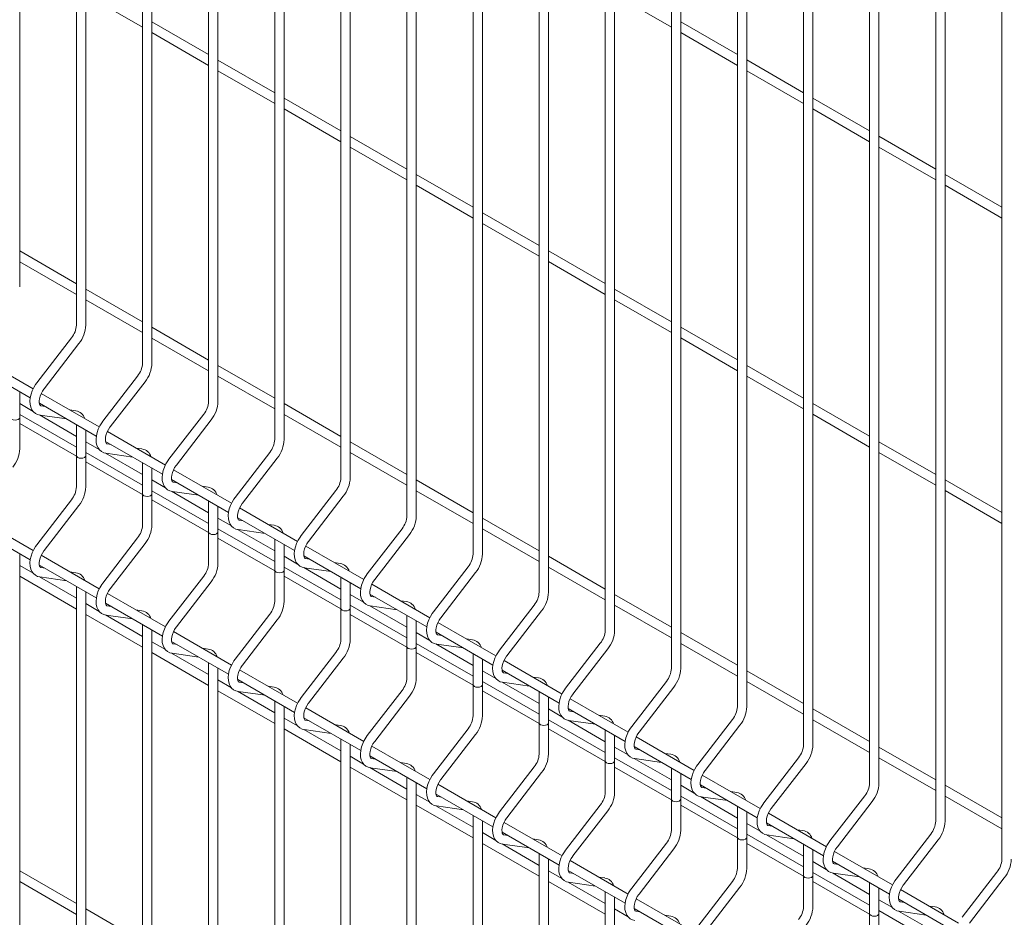
# Model space of a CAD drawing. Units: millimetres. Extents: x -76 to 2312, y -1 to 729.
# Drawn here: x 547 to 574, y 402 to 426 of the extents above; entities that cross this region are included whole.
import ezdxf

# ---------------------------------------------------------------- set-up
doc = ezdxf.new("R2010")
doc.units = ezdxf.units.MM
doc.layers.add('AM_00', color=7, linetype='Continuous', lineweight=15)

msp = doc.modelspace()

# ---------------------------------------------------------------- linework, layer by layer
at = {"layer": 'AM_00'}
for p, q in [((547.3916, 418.9189), (547.3916, 444.692)), ((548.9094, 443.8158), (548.9094, 417.8984)), ((549.1594, 417.8984), (549.1594, 443.6715)), ((550.6771, 442.7953), (550.6771, 416.8779)), ((550.9271, 416.8779), (550.9271, 442.651)), ((552.4449, 441.7748), (552.4449, 415.8574)), ((552.6949, 415.8574), (552.6949, 441.6305)), ((554.2127, 440.7543), (554.2127, 414.8369)), ((554.4627, 414.8369), (554.4627, 440.61)), ((555.9804, 439.7338), (555.9804, 413.8164)), ((556.2304, 413.8164), (556.2304, 439.5895)), ((557.7482, 438.7133), (557.7482, 412.7959)), ((557.9982, 412.7959), (557.9982, 438.5689)), ((559.516, 437.6928), (559.516, 411.7753)), ((559.766, 411.7753), (559.766, 437.5484)), ((561.2837, 436.6723), (561.2837, 410.7548)), ((561.5337, 410.7548), (561.5337, 436.5279)), ((563.0515, 435.6517), (563.0515, 409.7343)), ((563.3015, 409.7343), (563.3015, 435.5074)), ((564.8193, 434.6312), (564.8193, 408.7138)), ((565.0693, 408.7138), (565.0693, 434.4869)), ((566.587, 433.6107), (566.587, 407.6933)), ((566.837, 407.6933), (566.837, 433.4664)), ((568.3548, 432.5902), (568.3548, 406.6728)), ((568.6048, 406.6728), (568.6048, 432.4459)), ((570.1226, 431.5697), (570.1226, 405.6523)), ((570.3726, 405.6523), (570.3726, 431.4254)), ((571.8903, 430.5492), (571.8903, 404.6318)), ((572.1403, 404.6318), (572.1403, 430.4049)), ((573.6581, 429.5287), (573.6581, 403.6113)), ((549.1594, 426.7362), (550.6771, 425.86)), ((563.3015, 426.7375), (564.8193, 425.8613)), ((552.4449, 425.1282), (550.9271, 426.0044)), ((566.587, 425.1295), (565.0693, 426.0057)), ((550.9271, 425.7157), (552.4449, 424.8395)), ((565.0693, 425.717), (566.587, 424.8408)), ((554.2127, 424.1077), (552.6949, 424.9839)), ((568.3548, 424.109), (566.837, 424.9852)), ((552.6949, 424.6952), (554.2127, 423.819)), ((566.837, 424.6965), (568.3548, 423.8203)), ((555.9804, 423.0872), (554.4627, 423.9633)), ((570.1226, 423.0885), (568.6048, 423.9647)), ((554.4627, 423.6747), (555.9804, 422.7985)), ((568.6048, 423.676), (570.1226, 422.7998)), ((557.7482, 422.0666), (556.2304, 422.9428)), ((571.8903, 422.068), (570.3726, 422.9442)), ((556.2304, 422.6542), (557.7482, 421.778)), ((570.3726, 422.6555), (571.8903, 421.7793)), ((559.516, 421.0461), (557.9982, 421.9223)), ((573.6581, 421.0475), (572.1403, 421.9237)), ((557.9982, 421.6337), (559.516, 420.7575)), ((572.1403, 421.635), (573.6581, 420.7588)), ((561.2837, 420.0256), (559.766, 420.9018)), ((559.766, 420.6131), (561.2837, 419.737)), ((548.9094, 419.0038), (547.3916, 419.88)), ((563.0515, 419.0051), (561.5337, 419.8813)), ((547.3916, 419.5913), (548.9094, 418.7151)), ((561.5337, 419.5926), (563.0515, 418.7165)), ((550.6771, 417.9833), (549.1594, 418.8595)), ((564.8193, 417.9846), (563.3015, 418.8608)), ((549.1594, 418.5708), (550.6771, 417.6946)), ((563.3015, 418.5721), (564.8193, 417.6959)), ((552.4449, 416.9628), (550.9271, 417.839)), ((566.587, 416.9641), (565.0693, 417.8403)), ((548.7774, 417.5546), (547.8487, 416.3483)), ((548.0468, 416.1958), (548.9755, 417.4021)), ((550.9271, 417.5503), (552.4449, 416.6741)), ((565.0693, 417.5516), (566.587, 416.6754)), ((547.7531, 416.193), (546.2018, 417.0886)), ((546.1513, 416.8291), (547.6731, 415.9506)), ((554.2127, 415.9423), (552.6949, 416.8184)), ((568.3548, 415.9436), (566.837, 416.8198)), ((550.5452, 416.5341), (549.6165, 415.3278)), ((549.8146, 415.1753), (550.7433, 416.3816)), ((552.6949, 416.5298), (554.2127, 415.6536)), ((566.837, 416.5311), (568.3548, 415.6549)), ((547.3916, 415.4271), (547.3916, 416.1131)), ((549.5209, 415.1725), (547.9696, 416.0681)), ((547.7511, 415.5897), (547.3916, 415.7973)), ((547.919, 415.8086), (549.4409, 414.9301)), ((555.9804, 414.9218), (554.4627, 415.7979)), ((570.1226, 414.9231), (568.6048, 415.7993)), ((548.0667, 415.7233), (547.9656, 415.7379)), ((547.9676, 415.7376), (547.9656, 415.7379)), ((548.8943, 415.6039), (548.7334, 415.6271)), ((547.3916, 415.5086), (548.9094, 414.6324)), ((547.3916, 414.5913), (547.3916, 415.4271)), ((548.9094, 414.9211), (547.9178, 415.4935)), ((547.9299, 415.4905), (548.6501, 415.3866)), ((552.313, 415.5136), (551.3842, 414.3073)), ((551.5823, 414.1548), (552.511, 415.3611)), ((554.4627, 415.5093), (555.9804, 414.6331)), ((568.6048, 415.5106), (570.1226, 414.6344)), ((547.3916, 415.2636), (548.9094, 414.3875)), ((548.9094, 415.2369), (548.9094, 414.4066)), ((549.1594, 414.4066), (549.1594, 415.0926)), ((551.2886, 414.152), (549.7374, 415.0476)), ((549.5189, 414.5692), (549.1594, 414.7768)), ((549.6868, 414.7881), (551.2086, 413.9096)), ((557.7482, 413.9012), (556.2304, 414.7774)), ((571.8903, 413.9026), (570.3726, 414.7788)), ((549.1594, 414.4881), (550.6771, 413.6119)), ((549.8345, 414.7028), (549.7334, 414.7174)), ((549.7354, 414.7171), (549.7334, 414.7174)), ((550.6621, 414.5834), (550.5012, 414.6066)), ((554.0807, 414.4931), (553.152, 413.2868)), ((556.2304, 414.4888), (557.7482, 413.6126)), ((570.3726, 414.4901), (571.8903, 413.6139)), ((548.9094, 414.4066), (548.9094, 413.5707)), ((549.1594, 413.5707), (549.1594, 414.4066)), ((549.1594, 414.2431), (550.6771, 413.3669)), ((550.6771, 413.9006), (549.6856, 414.473)), ((549.6977, 414.47), (550.4179, 414.3661)), ((550.6771, 414.2164), (550.6771, 413.3861)), ((553.3501, 413.1343), (554.2788, 414.3406)), ((550.9271, 413.3861), (550.9271, 414.0721)), ((553.0564, 413.1315), (551.5051, 414.0271)), ((551.2867, 413.5487), (550.9271, 413.7563)), ((551.4546, 413.7676), (552.9764, 412.889)), ((551.6023, 413.6823), (551.5011, 413.6969)), ((551.5031, 413.6966), (551.5011, 413.6969)), ((559.516, 412.8807), (557.9982, 413.7569)), ((573.6581, 412.8821), (572.1403, 413.7582)), ((550.9271, 413.4676), (552.4449, 412.5914)), ((552.4449, 412.8801), (551.4533, 413.4525)), ((551.4654, 413.4495), (552.1856, 413.3455)), ((552.4299, 413.5629), (552.2689, 413.5861)), ((555.8485, 413.4726), (554.9198, 412.2663)), ((557.9982, 413.4683), (559.516, 412.5921)), ((572.1403, 413.4696), (573.6581, 412.5934)), ((548.7774, 413.2269), (547.8487, 412.0206)), ((550.6771, 413.3861), (550.6771, 412.5502)), ((550.9271, 412.5502), (550.9271, 413.3861)), ((550.9271, 413.2226), (552.4449, 412.3464)), ((552.4449, 413.1959), (552.4449, 412.3656)), ((555.1179, 412.1137), (556.0466, 413.32)), ((548.0468, 411.8681), (548.9755, 413.0744)), ((552.6949, 412.3656), (552.6949, 413.0516)), ((554.8242, 412.111), (553.2729, 413.0065)), ((547.7531, 411.8654), (546.2018, 412.7609)), ((553.0544, 412.5282), (552.6949, 412.7357)), ((553.2223, 412.7471), (554.7442, 411.8685)), ((553.37, 412.6618), (553.2689, 412.6764)), ((553.2709, 412.6761), (553.2689, 412.6764)), ((561.2837, 411.8602), (559.766, 412.7364)), ((546.1513, 412.5014), (547.6731, 411.6229)), ((552.6949, 412.4471), (554.2127, 411.5709)), ((554.2127, 411.8596), (553.2211, 412.432)), ((553.2332, 412.429), (553.9534, 412.325)), ((554.1976, 412.5424), (554.0367, 412.5656)), ((557.6163, 412.452), (556.6875, 411.2458)), ((559.766, 412.4477), (561.2837, 411.5716)), ((550.5452, 412.2064), (549.6165, 411.0001)), ((552.4449, 412.3656), (552.4449, 411.5297)), ((552.6949, 411.5297), (552.6949, 412.3656)), ((552.6949, 412.2021), (554.2127, 411.3259)), ((554.2127, 412.1754), (554.2127, 411.3451)), ((556.8856, 411.0932), (557.8143, 412.2995)), ((549.8146, 410.8476), (550.7433, 412.0539)), ((554.4627, 411.3451), (554.4627, 412.031)), ((556.5919, 411.0905), (555.0407, 411.986)), ((547.3916, 394.1777), (547.3916, 411.7854)), ((549.5209, 410.8449), (547.9696, 411.7404)), ((554.8222, 411.5077), (554.4627, 411.7152)), ((554.9901, 411.7266), (556.5119, 410.848)), ((555.1378, 411.6413), (555.0367, 411.6559)), ((555.0387, 411.6556), (555.0367, 411.6559)), ((563.0515, 410.8397), (561.5337, 411.7159)), ((547.7511, 411.2621), (547.3916, 411.4696)), ((547.919, 411.4809), (549.4409, 410.6024)), ((548.0667, 411.3957), (547.9656, 411.4103)), ((554.2127, 411.3451), (554.2127, 410.5092)), ((554.4627, 411.4266), (555.9804, 410.5504)), ((554.4627, 410.5092), (554.4627, 411.3451)), ((555.9804, 410.839), (554.9889, 411.4115)), ((555.001, 411.4084), (555.7212, 411.3045)), ((555.9654, 411.5219), (555.8045, 411.5451)), ((559.384, 411.4315), (558.4553, 410.2252)), ((561.5337, 411.4272), (563.0515, 410.551)), ((547.3916, 411.1809), (548.9094, 410.3048)), ((548.9094, 410.5934), (547.9178, 411.1658)), ((547.9299, 411.1628), (548.6501, 411.0589)), ((548.8943, 411.2763), (548.7334, 411.2995)), ((552.313, 411.1859), (551.3842, 409.9796)), ((554.4627, 411.1816), (555.9804, 410.3054)), ((555.9804, 411.1549), (555.9804, 410.3245)), ((558.6534, 410.0727), (559.5821, 411.279)), ((548.9094, 410.9092), (548.9094, 393.1572)), ((551.5823, 409.8271), (552.511, 411.0334)), ((556.2304, 410.3245), (556.2304, 411.0105)), ((558.3597, 410.07), (556.8084, 410.9655)), ((549.1594, 393.1572), (549.1594, 410.7649)), ((551.2886, 409.8244), (549.7374, 410.7199)), ((556.59, 410.4872), (556.2304, 410.6947)), ((556.7579, 410.706), (558.2797, 409.8275)), ((556.9056, 410.6208), (556.8044, 410.6354)), ((556.8064, 410.6351), (556.8044, 410.6354)), ((564.8193, 409.8192), (563.3015, 410.6954)), ((549.5189, 410.2415), (549.1594, 410.4491)), ((549.6868, 410.4604), (551.2086, 409.5819)), ((549.8345, 410.3752), (549.7334, 410.3897)), ((550.6621, 410.2557), (550.5012, 410.279)), ((555.9804, 410.3245), (555.9804, 409.4887)), ((556.2304, 410.4061), (557.7482, 409.5299)), ((556.2304, 409.4887), (556.2304, 410.3245)), ((557.7482, 409.8185), (556.7566, 410.391)), ((556.7687, 410.3879), (557.4889, 410.284)), ((557.7332, 410.5014), (557.5722, 410.5246)), ((561.1518, 410.411), (560.2231, 409.2047)), ((563.3015, 410.4067), (564.8193, 409.5305)), ((549.1594, 410.1604), (550.6771, 409.2842)), ((550.6771, 409.5729), (549.6856, 410.1453)), ((549.6977, 410.1423), (550.4179, 410.0384)), ((554.0807, 410.1654), (553.152, 408.9591)), ((553.3501, 408.8066), (554.2788, 410.0129)), ((556.2304, 410.1611), (557.7482, 409.2849)), ((557.7482, 410.1343), (557.7482, 409.304)), ((560.4212, 409.0522), (561.3499, 410.2585)), ((550.6771, 409.8887), (550.6771, 392.1367)), ((550.9271, 392.1367), (550.9271, 409.7444)), ((557.9982, 409.304), (557.9982, 409.99)), ((560.1275, 409.0495), (558.5762, 409.945)), ((553.0564, 408.8039), (551.5051, 409.6994)), ((558.3577, 409.4667), (557.9982, 409.6742)), ((558.5256, 409.6855), (560.0475, 408.807)), ((558.6733, 409.6003), (558.5722, 409.6149)), ((558.5742, 409.6145), (558.5722, 409.6149)), ((559.5009, 409.4809), (559.34, 409.5041)), ((566.587, 408.7987), (565.0693, 409.6749)), ((551.2867, 409.221), (550.9271, 409.4286)), ((551.4546, 409.4399), (552.9764, 408.5614)), ((551.6023, 409.3546), (551.5011, 409.3692)), ((552.4299, 409.2352), (552.2689, 409.2584)), ((557.7482, 409.304), (557.7482, 408.4682)), ((557.9982, 409.3855), (559.516, 408.5094)), ((557.9982, 408.4682), (557.9982, 409.304)), ((559.516, 408.798), (558.5244, 409.3704)), ((558.5365, 409.3674), (559.2567, 409.2635)), ((562.9196, 409.3905), (561.9908, 408.1842)), ((562.1889, 408.0317), (563.1176, 409.238)), ((565.0693, 409.3862), (566.587, 408.51)), ((550.9271, 409.1399), (552.4449, 408.2637)), ((552.4449, 408.5524), (551.4533, 409.1248)), ((551.4654, 409.1218), (552.1856, 409.0179)), ((555.8485, 409.1449), (554.9198, 407.9386)), ((555.1179, 407.7861), (556.0466, 408.9924)), ((557.9982, 409.1406), (559.516, 408.2644)), ((559.516, 409.1138), (559.516, 408.2835)), ((559.766, 408.2835), (559.766, 408.9695)), ((552.4449, 408.8682), (552.4449, 391.1162)), ((552.6949, 391.1162), (552.6949, 408.7239)), ((561.8952, 408.029), (560.344, 408.9245)), ((554.8242, 407.7833), (553.2729, 408.6789)), ((560.1255, 408.4462), (559.766, 408.6537)), ((560.2934, 408.665), (561.8152, 407.7865)), ((560.4411, 408.5798), (560.34, 408.5944)), ((560.342, 408.594), (560.34, 408.5944)), ((561.2687, 408.4603), (561.1078, 408.4836)), ((568.3548, 407.7782), (566.837, 408.6544)), ((553.0544, 408.2005), (552.6949, 408.4081)), ((553.2223, 408.4194), (554.7442, 407.5409)), ((553.37, 408.3341), (553.2689, 408.3487)), ((554.1976, 408.2147), (554.0367, 408.2379)), ((559.516, 408.2835), (559.516, 407.4477)), ((559.766, 408.365), (561.2837, 407.4888)), ((559.766, 407.4477), (559.766, 408.2835)), ((561.2837, 407.7775), (560.2922, 408.3499)), ((560.3043, 408.3469), (561.0245, 408.243)), ((564.6873, 408.37), (563.7586, 407.1637)), ((563.9567, 407.0112), (564.8854, 408.2175)), ((566.837, 408.3657), (568.3548, 407.4895)), ((552.6949, 408.1194), (554.2127, 407.2432)), ((554.2127, 407.5319), (553.2211, 408.1043)), ((553.2332, 408.1013), (553.9534, 407.9974)), ((557.6163, 408.1244), (556.6875, 406.9181)), ((556.8856, 406.7656), (557.8143, 407.9719)), ((559.766, 408.1201), (561.2837, 407.2439)), ((561.2837, 408.0933), (561.2837, 407.263)), ((561.5337, 407.263), (561.5337, 407.949)), ((563.663, 407.0085), (562.1117, 407.904)), ((554.2127, 407.8477), (554.2127, 390.0957)), ((554.4627, 390.0957), (554.4627, 407.7034)), ((556.5919, 406.7628), (555.0407, 407.6584)), ((561.8933, 407.4256), (561.5337, 407.6332)), ((562.0612, 407.6445), (563.583, 406.766)), ((570.1226, 406.7577), (568.6048, 407.6339)), ((554.8222, 407.18), (554.4627, 407.3876)), ((554.9901, 407.3989), (556.5119, 406.5204)), ((562.2089, 407.5592), (562.1077, 407.5738)), ((562.1097, 407.5735), (562.1077, 407.5738)), ((563.0365, 407.4398), (562.8755, 407.4631)), ((555.1378, 407.3136), (555.0367, 407.3282)), ((555.9654, 407.1942), (555.8045, 407.2174)), ((559.384, 407.1039), (558.4553, 405.8976)), ((561.2837, 407.263), (561.2837, 406.4272)), ((561.5337, 407.3445), (563.0515, 406.4683)), ((561.5337, 406.4272), (561.5337, 407.263)), ((563.0515, 406.757), (562.0599, 407.3294)), ((562.072, 407.3264), (562.7922, 407.2225)), ((566.4551, 407.3495), (565.5264, 406.1432)), ((565.7245, 405.9907), (566.6532, 407.197)), ((568.6048, 407.3452), (570.1226, 406.469)), ((554.4627, 407.0989), (555.9804, 406.2227)), ((555.9804, 406.5114), (554.9889, 407.0838)), ((555.001, 407.0808), (555.7212, 406.9769)), ((558.6534, 405.7451), (559.5821, 406.9514)), ((561.5337, 407.0996), (563.0515, 406.2234)), ((563.0515, 407.0728), (563.0515, 406.2425)), ((563.3015, 406.2425), (563.3015, 406.9285)), ((565.4308, 405.9879), (563.8795, 406.8835)), ((555.9804, 406.8272), (555.9804, 389.0752)), ((556.2304, 389.0752), (556.2304, 406.6829)), ((558.3597, 405.7423), (556.8084, 406.6379)), ((563.661, 406.4051), (563.3015, 406.6127)), ((563.8289, 406.624), (565.3508, 405.7455)), ((571.8903, 405.7372), (570.3726, 406.6133)), ((556.59, 406.1595), (556.2304, 406.3671)), ((556.7579, 406.3784), (558.2797, 405.4998)), ((563.3015, 406.324), (564.8193, 405.4478)), ((563.9766, 406.5387), (563.8755, 406.5533)), ((563.8775, 406.553), (563.8755, 406.5533)), ((564.8042, 406.4193), (564.6433, 406.4425)), ((568.2229, 406.329), (567.2941, 405.1227)), ((570.3726, 406.3247), (571.8903, 405.4485)), ((556.2304, 406.0784), (557.7482, 405.2022)), ((557.7482, 405.4909), (556.7566, 406.0633)), ((556.7687, 406.0603), (557.4889, 405.9564)), ((556.9056, 406.2931), (556.8044, 406.3077)), ((557.7332, 406.1737), (557.5722, 406.1969)), ((561.1518, 406.0834), (560.2231, 404.8771)), ((563.0515, 406.2425), (563.0515, 405.4067)), ((563.3015, 405.4067), (563.3015, 406.2425)), ((563.3015, 406.0791), (564.8193, 405.2029)), ((564.8193, 405.7365), (563.8277, 406.3089)), ((563.8398, 406.3059), (564.56, 406.202)), ((564.8193, 406.0523), (564.8193, 405.222)), ((567.4922, 404.9702), (568.421, 406.1765)), ((557.7482, 405.8067), (557.7482, 388.0547)), ((560.4212, 404.7246), (561.3499, 405.9308)), ((565.0693, 405.222), (565.0693, 405.908)), ((567.1985, 404.9674), (565.6473, 405.863)), ((557.9982, 388.0547), (557.9982, 405.6624)), ((560.1275, 404.7218), (558.5762, 405.6173)), ((565.4288, 405.3846), (565.0693, 405.5922)), ((565.5967, 405.6035), (567.1185, 404.725)), ((565.7444, 405.5182), (565.6433, 405.5328)), ((565.6453, 405.5325), (565.6433, 405.5328)), ((573.6581, 404.7166), (572.1403, 405.5928)), ((558.3577, 405.139), (557.9982, 405.3465)), ((558.5256, 405.3579), (560.0475, 404.4793)), ((558.6733, 405.2726), (558.5722, 405.2872)), ((565.0693, 405.3035), (566.587, 404.4273)), ((566.587, 404.716), (565.5955, 405.2884)), ((565.6076, 405.2854), (566.3278, 405.1815)), ((566.572, 405.3988), (566.4111, 405.422)), ((569.9906, 405.3085), (569.0619, 404.1022)), ((572.1403, 405.3042), (573.6581, 404.428)), ((557.9982, 405.0579), (559.516, 404.1817)), ((559.516, 404.4704), (558.5244, 405.0428)), ((558.5365, 405.0398), (559.2567, 404.9358)), ((559.5009, 405.1532), (559.34, 405.1764)), ((562.9196, 405.0628), (561.9908, 403.8566)), ((564.8193, 405.222), (564.8193, 404.3862)), ((565.0693, 404.3862), (565.0693, 405.222)), ((565.0693, 405.0585), (566.587, 404.1824)), ((566.587, 405.0318), (566.587, 404.2015)), ((569.26, 403.9497), (570.1887, 405.156)), ((559.516, 404.7862), (559.516, 387.0342)), ((562.1889, 403.704), (563.1176, 404.9103)), ((566.837, 404.2015), (566.837, 404.8875)), ((568.9663, 403.9469), (567.415, 404.8425)), ((559.766, 387.0342), (559.766, 404.6418)), ((561.8952, 403.7013), (560.344, 404.5968)), ((567.1966, 404.3641), (566.837, 404.5717)), ((567.3645, 404.583), (568.8863, 403.7045)), ((567.5122, 404.4977), (567.411, 404.5123)), ((567.413, 404.512), (567.411, 404.5123)), ((560.1255, 404.1185), (559.766, 404.326)), ((560.2934, 404.3374), (561.8152, 403.4588)), ((560.4411, 404.2521), (560.34, 404.2667)), ((566.837, 404.283), (568.3548, 403.4068)), ((568.3548, 403.6955), (567.3632, 404.2679)), ((567.3753, 404.2649), (568.0955, 404.161)), ((568.3398, 404.3783), (568.1788, 404.4015)), ((571.7584, 404.288), (570.8297, 403.0817)), ((559.766, 404.0374), (561.2837, 403.1612)), ((561.2837, 403.4498), (560.2922, 404.0223)), ((560.3043, 404.0192), (561.0245, 403.9153)), ((561.2687, 404.1327), (561.1078, 404.1559)), ((564.6873, 404.0423), (563.7586, 402.836)), ((566.587, 404.2015), (566.587, 403.3656)), ((566.837, 403.3656), (566.837, 404.2015)), ((566.837, 404.038), (568.3548, 403.1618)), ((568.3548, 404.0113), (568.3548, 403.181)), ((571.0278, 402.9292), (571.9565, 404.1355)), ((561.2837, 403.7657), (561.2837, 386.0137)), ((563.9567, 402.6835), (564.8854, 403.8898)), ((568.6048, 403.181), (568.6048, 403.867)), ((570.7341, 402.9264), (569.1828, 403.8219)), ((561.5337, 386.0137), (561.5337, 403.6213)), ((563.663, 402.6808), (562.1117, 403.5763)), ((568.9643, 403.3436), (568.6048, 403.5512)), ((569.1322, 403.5625), (570.6541, 402.6839)), ((569.2799, 403.4772), (569.1788, 403.4918)), ((569.1808, 403.4915), (569.1788, 403.4918)), ((548.9094, 402.428), (547.3916, 403.3042)), ((561.8933, 403.098), (561.5337, 403.3055)), ((562.0612, 403.3168), (563.583, 402.4383)), ((562.2089, 403.2316), (562.1077, 403.2462)), ((568.3548, 403.181), (568.3548, 402.3451)), ((568.6048, 403.2625), (570.1226, 402.3863)), ((568.6048, 402.3451), (568.6048, 403.181)), ((570.1226, 402.675), (569.131, 403.2474)), ((569.1431, 403.2444), (569.8633, 403.1404)), ((570.1075, 403.3578), (569.9466, 403.381)), ((573.5262, 403.2675), (572.5974, 402.0612)), ((547.3916, 403.0155), (548.9094, 402.1393)), ((561.5337, 403.0169), (563.0515, 402.1407)), ((563.0515, 402.4293), (562.0599, 403.0018)), ((562.072, 402.9987), (562.7922, 402.8948)), ((563.0365, 403.1122), (562.8755, 403.1354)), ((566.4551, 403.0218), (565.5264, 401.8155)), ((568.6048, 403.0175), (570.1226, 402.1413)), ((570.1226, 402.9908), (570.1226, 402.1605)), ((572.7955, 401.9086), (573.7243, 403.1149)), ((563.0515, 402.7451), (563.0515, 384.9931)), ((565.7245, 401.663), (566.6532, 402.8693)), ((570.3726, 402.1605), (570.3726, 402.8464)), ((572.5018, 401.9059), (570.9506, 402.8014)), ((563.3015, 384.9931), (563.3015, 402.6008)), ((565.4308, 401.6603), (563.8795, 402.5558)), ((570.7321, 402.3231), (570.3726, 402.5306)), ((570.9, 402.542), (572.4218, 401.6634)), ((571.0477, 402.4567), (570.9466, 402.4713)), ((570.9486, 402.471), (570.9466, 402.4713)), ((550.6771, 401.4075), (549.1594, 402.2837)), ((563.661, 402.0775), (563.3015, 402.285)), ((563.8289, 402.2963), (565.3508, 401.4178)), ((563.9766, 402.2111), (563.8755, 402.2257)), ((564.8042, 402.0917), (564.6433, 402.1149)), ((570.1226, 402.1605), (570.1226, 401.3246)), ((570.3726, 402.242), (571.8903, 401.3658)), ((570.3726, 401.3246), (570.3726, 402.1605)), ((571.8903, 401.6545), (570.8988, 402.2269)), ((570.9109, 402.2239), (571.6311, 402.1199)), ((571.8753, 402.3373), (571.7144, 402.3605))]:
    msp.add_line(p, q, dxfattribs=at)
at = {"layer": 'AM_00', "flags": 128}
for points in [[(547.8487, 416.3483), (547.8182, 416.3063), (547.7676, 416.2234), (547.7259, 416.1359), (547.6942, 416.046), (547.6735, 415.9553), (547.665, 415.8658), (547.6698, 415.779), (547.6891, 415.6978), (547.7182, 415.6346), (547.7571, 415.5815), (547.8106, 415.5356), (547.8709, 415.5052), (547.9299, 415.4905)], [(547.9656, 415.7379), (547.9582, 415.7396), (547.9456, 415.7464), (547.9351, 415.7589), (547.9246, 415.782), (547.9165, 415.8207), (547.9153, 415.8703), (547.9227, 415.9286), (547.9393, 415.9927), (547.9652, 416.0597), (547.9997, 416.126), (548.0387, 416.1851), (548.0468, 416.1958)], [(547.1416, 415.4271), (547.1511, 415.3995), (547.1782, 415.3761), (547.2188, 415.3604), (547.2666, 415.3549), (547.3144, 415.3604), (547.355, 415.3761), (547.3821, 415.3995), (547.3916, 415.4271), (547.3916, 415.4271)], [(547.3916, 415.4271), (547.3821, 415.3995), (547.355, 415.3761), (547.3144, 415.3604), (547.2666, 415.3549), (547.2188, 415.3604), (547.1782, 415.3761), (547.1511, 415.3995), (547.1416, 415.4271), (547.1416, 415.4271)], [(549.6165, 415.3278), (549.586, 415.2858), (549.5353, 415.2029), (549.4936, 415.1154), (549.462, 415.0255), (549.4413, 414.9348), (549.4328, 414.8452), (549.4376, 414.7585), (549.4569, 414.6773), (549.4859, 414.6141), (549.5249, 414.561), (549.5784, 414.5151), (549.6387, 414.4847), (549.6977, 414.47)], [(549.7334, 414.7174), (549.7259, 414.719), (549.7134, 414.7258), (549.7029, 414.7384), (549.6924, 414.7615), (549.6843, 414.8002), (549.6831, 414.8498), (549.6905, 414.908), (549.7071, 414.9722), (549.733, 415.0392), (549.7674, 415.1055), (549.8065, 415.1646), (549.8146, 415.1753)], [(548.9094, 414.4066), (548.9189, 414.379), (548.946, 414.3556), (548.9865, 414.3399), (549.0344, 414.3344), (549.0822, 414.3399), (549.1227, 414.3556), (549.1498, 414.379), (549.1594, 414.4066), (549.1594, 414.4066)], [(549.1594, 414.4066), (549.1498, 414.379), (549.1227, 414.3556), (549.0822, 414.3399), (549.0344, 414.3344), (548.9865, 414.3399), (548.946, 414.3556), (548.9189, 414.379), (548.9094, 414.4066), (548.9094, 414.4066)], [(551.3842, 414.3073), (551.3537, 414.2653), (551.3031, 414.1824), (551.2614, 414.0949), (551.2297, 414.005), (551.2091, 413.9143), (551.2005, 413.8247), (551.2053, 413.738), (551.2247, 413.6568), (551.2537, 413.5935), (551.2927, 413.5405), (551.3462, 413.4946), (551.4065, 413.4642), (551.4654, 413.4495)], [(551.5011, 413.6969), (551.4937, 413.6985), (551.4812, 413.7053), (551.4707, 413.7179), (551.4601, 413.741), (551.452, 413.7797), (551.4509, 413.8293), (551.4582, 413.8875), (551.4749, 413.9517), (551.5008, 414.0187), (551.5352, 414.085), (551.5743, 414.1441), (551.5823, 414.1548)], [(550.6771, 413.3861), (550.6866, 413.3585), (550.7137, 413.335), (550.7543, 413.3194), (550.8021, 413.3139), (550.85, 413.3194), (550.8905, 413.335), (550.9176, 413.3585), (550.9271, 413.3861), (550.9271, 413.3861)], [(550.9271, 413.3861), (550.9176, 413.3585), (550.8905, 413.335), (550.85, 413.3194), (550.8021, 413.3139), (550.7543, 413.3194), (550.7137, 413.335), (550.6866, 413.3585), (550.6771, 413.3861), (550.6771, 413.3861)], [(553.152, 413.2868), (553.1215, 413.2447), (553.0709, 413.1619), (553.0292, 413.0744), (552.9975, 412.9845), (552.9769, 412.8938), (552.9683, 412.8042), (552.9731, 412.7175), (552.9924, 412.6363), (553.0215, 412.573), (553.0604, 412.52), (553.1139, 412.4741), (553.1742, 412.4437), (553.2332, 412.429)], [(553.2689, 412.6764), (553.2615, 412.678), (553.2489, 412.6848), (553.2384, 412.6973), (553.2279, 412.7204), (553.2198, 412.7592), (553.2186, 412.8088), (553.226, 412.867), (553.2426, 412.9312), (553.2685, 412.9982), (553.303, 413.0644), (553.342, 413.1236), (553.3501, 413.1343)], [(552.4449, 412.3656), (552.4544, 412.3379), (552.4815, 412.3145), (552.5221, 412.2989), (552.5699, 412.2934), (552.6177, 412.2989), (552.6583, 412.3145), (552.6854, 412.3379), (552.6949, 412.3656), (552.6949, 412.3656)], [(552.6949, 412.3656), (552.6854, 412.3379), (552.6583, 412.3145), (552.6177, 412.2989), (552.5699, 412.2934), (552.5221, 412.2989), (552.4815, 412.3145), (552.4544, 412.3379), (552.4449, 412.3656), (552.4449, 412.3656)], [(554.9198, 412.2663), (554.8893, 412.2242), (554.8386, 412.1413), (554.7969, 412.0539), (554.7653, 411.9639), (554.7446, 411.8733), (554.7361, 411.7837), (554.7409, 411.697), (554.7602, 411.6158), (554.7892, 411.5525), (554.8282, 411.4995), (554.8817, 411.4536), (554.942, 411.4232), (555.001, 411.4084)], [(555.0367, 411.6559), (555.0292, 411.6575), (555.0167, 411.6643), (555.0062, 411.6768), (554.9957, 411.6999), (554.9876, 411.7387), (554.9864, 411.7883), (554.9938, 411.8465), (555.0104, 411.9107), (555.0363, 411.9776), (555.0707, 412.0439), (555.1098, 412.1031), (555.1179, 412.1137)], [(547.8487, 412.0206), (547.8182, 411.9786), (547.7676, 411.8957), (547.7259, 411.8083), (547.6942, 411.7183), (547.6735, 411.6277), (547.665, 411.5381), (547.6698, 411.4514), (547.6891, 411.3702), (547.7182, 411.3069), (547.7571, 411.2539), (547.8106, 411.208), (547.8709, 411.1775), (547.9299, 411.1628)], [(547.9656, 411.4103), (547.9582, 411.4119), (547.9456, 411.4187), (547.9351, 411.4312), (547.9246, 411.4543), (547.9165, 411.4931), (547.9153, 411.5427), (547.9227, 411.6009), (547.9393, 411.6651), (547.9652, 411.732), (547.9997, 411.7983), (548.0387, 411.8574), (548.0468, 411.8681)], [(554.2127, 411.3451), (554.2222, 411.3174), (554.2493, 411.294), (554.2898, 411.2784), (554.3377, 411.2729), (554.3855, 411.2784), (554.426, 411.294), (554.4531, 411.3174), (554.4627, 411.3451), (554.4627, 411.3451)], [(554.4627, 411.3451), (554.4531, 411.3174), (554.426, 411.294), (554.3855, 411.2784), (554.3377, 411.2729), (554.2898, 411.2784), (554.2493, 411.294), (554.2222, 411.3174), (554.2127, 411.3451), (554.2127, 411.3451)], [(556.6875, 411.2458), (556.657, 411.2037), (556.6064, 411.1208), (556.5647, 411.0334), (556.533, 410.9434), (556.5124, 410.8528), (556.5038, 410.7632), (556.5086, 410.6765), (556.528, 410.5953), (556.557, 410.532), (556.596, 410.479), (556.6495, 410.4331), (556.7098, 410.4027), (556.7687, 410.3879)], [(556.8044, 410.6354), (556.797, 410.637), (556.7845, 410.6438), (556.774, 410.6563), (556.7634, 410.6794), (556.7553, 410.7182), (556.7542, 410.7678), (556.7615, 410.826), (556.7782, 410.8902), (556.8041, 410.9571), (556.8385, 411.0234), (556.8776, 411.0825), (556.8856, 411.0932)], [(549.6165, 411.0001), (549.586, 410.9581), (549.5353, 410.8752), (549.4936, 410.7878), (549.462, 410.6978), (549.4413, 410.6072), (549.4328, 410.5176), (549.4376, 410.4309), (549.4569, 410.3497), (549.4859, 410.2864), (549.5249, 410.2333), (549.5784, 410.1874), (549.6387, 410.157), (549.6977, 410.1423)], [(549.7334, 410.3897), (549.7259, 410.3914), (549.7134, 410.3982), (549.7029, 410.4107), (549.6924, 410.4338), (549.6843, 410.4726), (549.6831, 410.5222), (549.6905, 410.5804), (549.7071, 410.6446), (549.733, 410.7115), (549.7674, 410.7778), (549.8065, 410.8369), (549.8146, 410.8476)], [(555.9804, 410.3245), (555.9899, 410.2969), (556.017, 410.2735), (556.0576, 410.2579), (556.1054, 410.2524), (556.1533, 410.2579), (556.1938, 410.2735), (556.2209, 410.2969), (556.2304, 410.3245)], [(556.2304, 410.3245), (556.2209, 410.2969), (556.1938, 410.2735), (556.1533, 410.2579), (556.1054, 410.2524), (556.0576, 410.2579), (556.017, 410.2735), (555.9899, 410.2969), (555.9804, 410.3245), (555.9804, 410.3245)], [(558.4553, 410.2252), (558.4248, 410.1832), (558.3742, 410.1003), (558.3325, 410.0129), (558.3008, 409.9229), (558.2802, 409.8323), (558.2716, 409.7427), (558.2764, 409.656), (558.2958, 409.5748), (558.3248, 409.5115), (558.3637, 409.4585), (558.4172, 409.4126), (558.4775, 409.3821), (558.5365, 409.3674)], [(558.5722, 409.6149), (558.5648, 409.6165), (558.5522, 409.6233), (558.5417, 409.6358), (558.5312, 409.6589), (558.5231, 409.6977), (558.522, 409.7473), (558.5293, 409.8055), (558.5459, 409.8697), (558.5718, 409.9366), (558.6063, 410.0029), (558.6453, 410.062), (558.6534, 410.0727)], [(551.3842, 409.9796), (551.3537, 409.9376), (551.3031, 409.8547), (551.2614, 409.7673), (551.2297, 409.6773), (551.2091, 409.5867), (551.2005, 409.4971), (551.2053, 409.4103), (551.2247, 409.3292), (551.2537, 409.2659), (551.2927, 409.2128), (551.3462, 409.1669), (551.4065, 409.1365), (551.4654, 409.1218)], [(551.5011, 409.3692), (551.4937, 409.3709), (551.4812, 409.3777), (551.4707, 409.3902), (551.4601, 409.4133), (551.452, 409.452), (551.4509, 409.5016), (551.4582, 409.5599), (551.4749, 409.624), (551.5008, 409.691), (551.5352, 409.7573), (551.5743, 409.8164), (551.5823, 409.8271)], [(557.7482, 409.304), (557.7577, 409.2764), (557.7848, 409.253), (557.8254, 409.2374), (557.8732, 409.2319), (557.921, 409.2374), (557.9616, 409.253), (557.9887, 409.2764), (557.9982, 409.304)], [(557.9982, 409.304), (557.9887, 409.2764), (557.9616, 409.253), (557.921, 409.2374), (557.8732, 409.2319), (557.8254, 409.2374), (557.7848, 409.253), (557.7577, 409.2764), (557.7482, 409.304), (557.7482, 409.304)], [(553.152, 408.9591), (553.1215, 408.9171), (553.0709, 408.8342), (553.0292, 408.7467), (552.9975, 408.6568), (552.9769, 408.5662), (552.9683, 408.4766), (552.9731, 408.3898), (552.9924, 408.3087), (553.0215, 408.2454), (553.0604, 408.1923), (553.1139, 408.1464), (553.1742, 408.116), (553.2332, 408.1013)], [(560.2231, 409.2047), (560.1926, 409.1627), (560.1419, 409.0798), (560.1002, 408.9924), (560.0686, 408.9024), (560.0479, 408.8118), (560.0394, 408.7222), (560.0442, 408.6355), (560.0635, 408.5543), (560.0925, 408.491), (560.1315, 408.4379), (560.185, 408.392), (560.2453, 408.3616), (560.3043, 408.3469)], [(560.34, 408.5944), (560.3325, 408.596), (560.32, 408.6028), (560.3095, 408.6153), (560.299, 408.6384), (560.2909, 408.6772), (560.2897, 408.7268), (560.2971, 408.785), (560.3137, 408.8492), (560.3396, 408.9161), (560.374, 408.9824), (560.4131, 409.0415), (560.4212, 409.0522)], [(553.2689, 408.3487), (553.2615, 408.3504), (553.2489, 408.3572), (553.2384, 408.3697), (553.2279, 408.3928), (553.2198, 408.4315), (553.2186, 408.4811), (553.226, 408.5394), (553.2426, 408.6035), (553.2685, 408.6705), (553.303, 408.7368), (553.342, 408.7959), (553.3501, 408.8066)], [(559.516, 408.2835), (559.5255, 408.2559), (559.5526, 408.2325), (559.5931, 408.2169), (559.641, 408.2114), (559.6888, 408.2169), (559.7293, 408.2325), (559.7564, 408.2559), (559.766, 408.2835)], [(559.766, 408.2835), (559.7564, 408.2559), (559.7293, 408.2325), (559.6888, 408.2169), (559.641, 408.2114), (559.5931, 408.2169), (559.5526, 408.2325), (559.5255, 408.2559), (559.516, 408.2835), (559.516, 408.2835)], [(561.9908, 408.1842), (561.9603, 408.1422), (561.9097, 408.0593), (561.868, 407.9719), (561.8363, 407.8819), (561.8157, 407.7913), (561.8071, 407.7017), (561.8119, 407.6149), (561.8313, 407.5338), (561.8603, 407.4705), (561.8993, 407.4174), (561.9528, 407.3715), (562.0131, 407.3411), (562.072, 407.3264)], [(554.9198, 407.9386), (554.8893, 407.8966), (554.8386, 407.8137), (554.7969, 407.7262), (554.7653, 407.6363), (554.7446, 407.5456), (554.7361, 407.4561), (554.7409, 407.3693), (554.7602, 407.2881), (554.7892, 407.2249), (554.8282, 407.1718), (554.8817, 407.1259), (554.942, 407.0955), (555.001, 407.0808)], [(562.1077, 407.5738), (562.1003, 407.5755), (562.0878, 407.5823), (562.0773, 407.5948), (562.0667, 407.6179), (562.0586, 407.6566), (562.0575, 407.7063), (562.0648, 407.7645), (562.0815, 407.8287), (562.1074, 407.8956), (562.1418, 407.9619), (562.1809, 408.021), (562.1889, 408.0317)], [(555.0367, 407.3282), (555.0292, 407.3298), (555.0167, 407.3366), (555.0062, 407.3492), (554.9957, 407.3723), (554.9876, 407.411), (554.9864, 407.4606), (554.9938, 407.5188), (555.0104, 407.583), (555.0363, 407.65), (555.0707, 407.7163), (555.1098, 407.7754), (555.1179, 407.7861)], [(561.2837, 407.263), (561.2932, 407.2354), (561.3203, 407.212), (561.3609, 407.1963), (561.4087, 407.1909), (561.4566, 407.1963), (561.4971, 407.212), (561.5242, 407.2354), (561.5337, 407.263)], [(561.5337, 407.263), (561.5242, 407.2354), (561.4971, 407.212), (561.4566, 407.1963), (561.4087, 407.1909), (561.3609, 407.1963), (561.3203, 407.212), (561.2932, 407.2354), (561.2837, 407.263), (561.2837, 407.263)], [(563.7586, 407.1637), (563.7281, 407.1217), (563.6775, 407.0388), (563.6358, 406.9514), (563.6041, 406.8614), (563.5835, 406.7708), (563.5749, 406.6812), (563.5797, 406.5944), (563.5991, 406.5133), (563.6281, 406.45), (563.667, 406.3969), (563.7205, 406.351), (563.7808, 406.3206), (563.8398, 406.3059)], [(556.6875, 406.9181), (556.657, 406.8761), (556.6064, 406.7932), (556.5647, 406.7057), (556.533, 406.6158), (556.5124, 406.5251), (556.5038, 406.4355), (556.5086, 406.3488), (556.528, 406.2676), (556.557, 406.2043), (556.596, 406.1513), (556.6495, 406.1054), (556.7098, 406.075), (556.7687, 406.0603)], [(563.8755, 406.5533), (563.8681, 406.555), (563.8555, 406.5618), (563.845, 406.5743), (563.8345, 406.5974), (563.8264, 406.6361), (563.8253, 406.6857), (563.8326, 406.744), (563.8492, 406.8081), (563.8751, 406.8751), (563.9096, 406.9414), (563.9486, 407.0005), (563.9567, 407.0112)], [(556.8044, 406.3077), (556.797, 406.3093), (556.7845, 406.3161), (556.774, 406.3287), (556.7634, 406.3518), (556.7553, 406.3905), (556.7542, 406.4401), (556.7615, 406.4983), (556.7782, 406.5625), (556.8041, 406.6295), (556.8385, 406.6958), (556.8776, 406.7549), (556.8856, 406.7656)], [(563.0515, 406.2425), (563.061, 406.2149), (563.0881, 406.1915), (563.1287, 406.1758), (563.1765, 406.1703), (563.2243, 406.1758), (563.2649, 406.1915), (563.292, 406.2149), (563.3015, 406.2425)], [(563.3015, 406.2425), (563.292, 406.2149), (563.2649, 406.1915), (563.2243, 406.1758), (563.1765, 406.1703), (563.1287, 406.1758), (563.0881, 406.1915), (563.061, 406.2149), (563.0515, 406.2425), (563.0515, 406.2425)], [(565.5264, 406.1432), (565.4959, 406.1012), (565.4452, 406.0183), (565.4035, 405.9308), (565.3719, 405.8409), (565.3512, 405.7502), (565.3427, 405.6607), (565.3475, 405.5739), (565.3668, 405.4927), (565.3958, 405.4295), (565.4348, 405.3764), (565.4883, 405.3305), (565.5486, 405.3001), (565.6076, 405.2854)], [(558.4553, 405.8976), (558.4248, 405.8556), (558.3742, 405.7727), (558.3325, 405.6852), (558.3008, 405.5953), (558.2802, 405.5046), (558.2716, 405.415), (558.2764, 405.3283), (558.2958, 405.2471), (558.3248, 405.1838), (558.3637, 405.1308), (558.4172, 405.0849), (558.4775, 405.0545), (558.5365, 405.0398)], [(565.6433, 405.5328), (565.6358, 405.5345), (565.6233, 405.5413), (565.6128, 405.5538), (565.6023, 405.5769), (565.5942, 405.6156), (565.593, 405.6652), (565.6004, 405.7235), (565.617, 405.7876), (565.6429, 405.8546), (565.6773, 405.9209), (565.7164, 405.98), (565.7245, 405.9907)], [(558.5722, 405.2872), (558.5648, 405.2888), (558.5522, 405.2956), (558.5417, 405.3082), (558.5312, 405.3312), (558.5231, 405.37), (558.522, 405.4196), (558.5293, 405.4778), (558.5459, 405.542), (558.5718, 405.609), (558.6063, 405.6753), (558.6453, 405.7344), (558.6534, 405.7451)], [(564.8193, 405.222), (564.8288, 405.1944), (564.8559, 405.171), (564.8964, 405.1553), (564.9443, 405.1498), (564.9921, 405.1553), (565.0326, 405.171), (565.0597, 405.1944), (565.0693, 405.222)], [(565.0693, 405.222), (565.0597, 405.1944), (565.0326, 405.171), (564.9921, 405.1553), (564.9443, 405.1498), (564.8964, 405.1553), (564.8559, 405.171), (564.8288, 405.1944), (564.8193, 405.222), (564.8193, 405.222)], [(567.2941, 405.1227), (567.2636, 405.0807), (567.213, 404.9978), (567.1713, 404.9103), (567.1396, 404.8204), (567.119, 404.7297), (567.1104, 404.6401), (567.1152, 404.5534), (567.1346, 404.4722), (567.1636, 404.409), (567.2026, 404.3559), (567.2561, 404.31), (567.3164, 404.2796), (567.3753, 404.2649)], [(560.2231, 404.8771), (560.1926, 404.835), (560.1419, 404.7521), (560.1002, 404.6647), (560.0686, 404.5747), (560.0479, 404.4841), (560.0394, 404.3945), (560.0442, 404.3078), (560.0635, 404.2266), (560.0925, 404.1633), (560.1315, 404.1103), (560.185, 404.0644), (560.2453, 404.034), (560.3043, 404.0192)], [(567.411, 404.5123), (567.4036, 404.5139), (567.3911, 404.5207), (567.3806, 404.5333), (567.37, 404.5564), (567.3619, 404.5951), (567.3608, 404.6447), (567.3681, 404.7029), (567.3848, 404.7671), (567.4107, 404.8341), (567.4451, 404.9004), (567.4842, 404.9595), (567.4922, 404.9702)], [(560.34, 404.2667), (560.3325, 404.2683), (560.32, 404.2751), (560.3095, 404.2876), (560.299, 404.3107), (560.2909, 404.3495), (560.2897, 404.3991), (560.2971, 404.4573), (560.3137, 404.5215), (560.3396, 404.5884), (560.374, 404.6547), (560.4131, 404.7139), (560.4212, 404.7246)], [(566.587, 404.2015), (566.5965, 404.1739), (566.6236, 404.1505), (566.6642, 404.1348), (566.712, 404.1293), (566.7599, 404.1348), (566.8004, 404.1505), (566.8275, 404.1739), (566.837, 404.2015)], [(566.837, 404.2015), (566.8275, 404.1739), (566.8004, 404.1505), (566.7599, 404.1348), (566.712, 404.1293), (566.6642, 404.1348), (566.6236, 404.1505), (566.5965, 404.1739), (566.587, 404.2015), (566.587, 404.2015)], [(569.0619, 404.1022), (569.0314, 404.0602), (568.9808, 403.9773), (568.9391, 403.8898), (568.9074, 403.7999), (568.8868, 403.7092), (568.8782, 403.6196), (568.883, 403.5329), (568.9024, 403.4517), (568.9314, 403.3884), (568.9704, 403.3354), (569.0238, 403.2895), (569.0841, 403.2591), (569.1431, 403.2444)], [(569.1788, 403.4918), (569.1714, 403.4934), (569.1588, 403.5002), (569.1483, 403.5128), (569.1378, 403.5359), (569.1297, 403.5746), (569.1286, 403.6242), (569.1359, 403.6824), (569.1525, 403.7466), (569.1784, 403.8136), (569.2129, 403.8799), (569.2519, 403.939), (569.26, 403.9497)], [(561.9908, 403.8566), (561.9603, 403.8145), (561.9097, 403.7316), (561.868, 403.6442), (561.8363, 403.5542), (561.8157, 403.4636), (561.8071, 403.374), (561.8119, 403.2873), (561.8313, 403.2061), (561.8603, 403.1428), (561.8993, 403.0898), (561.9528, 403.0439), (562.0131, 403.0135), (562.072, 402.9987)], [(562.1077, 403.2462), (562.1003, 403.2478), (562.0878, 403.2546), (562.0773, 403.2671), (562.0667, 403.2902), (562.0586, 403.329), (562.0575, 403.3786), (562.0648, 403.4368), (562.0815, 403.501), (562.1074, 403.5679), (562.1418, 403.6342), (562.1809, 403.6933), (562.1889, 403.704)], [(568.3548, 403.181), (568.3643, 403.1534), (568.3914, 403.1299), (568.432, 403.1143), (568.4798, 403.1088), (568.5276, 403.1143), (568.5682, 403.1299), (568.5953, 403.1534), (568.6048, 403.181)], [(568.6048, 403.181), (568.5953, 403.1534), (568.5682, 403.1299), (568.5276, 403.1143), (568.4798, 403.1088), (568.432, 403.1143), (568.3914, 403.1299), (568.3643, 403.1534), (568.3548, 403.181), (568.3548, 403.181)], [(570.8297, 403.0817), (570.7992, 403.0396), (570.7485, 402.9567), (570.7068, 402.8693), (570.6752, 402.7794), (570.6545, 402.6887), (570.646, 402.5991), (570.6508, 402.5124), (570.6701, 402.4312), (570.6991, 402.3679), (570.7381, 402.3149), (570.7916, 402.269), (570.8519, 402.2386), (570.9109, 402.2239)], [(570.9466, 402.4713), (570.9391, 402.4729), (570.9266, 402.4797), (570.9161, 402.4922), (570.9056, 402.5153), (570.8975, 402.5541), (570.8963, 402.6037), (570.9037, 402.6619), (570.9203, 402.7261), (570.9462, 402.7931), (570.9806, 402.8593), (571.0197, 402.9185), (571.0278, 402.9292)], [(563.7586, 402.836), (563.7281, 402.794), (563.6775, 402.7111), (563.6358, 402.6237), (563.6041, 402.5337), (563.5835, 402.4431), (563.5749, 402.3535), (563.5797, 402.2668), (563.5991, 402.1856), (563.6281, 402.1223), (563.667, 402.0693), (563.7205, 402.0234), (563.7808, 401.9929), (563.8398, 401.9782)], [(563.8755, 402.2257), (563.8681, 402.2273), (563.8555, 402.2341), (563.845, 402.2466), (563.8345, 402.2697), (563.8264, 402.3085), (563.8253, 402.3581), (563.8326, 402.4163), (563.8492, 402.4805), (563.8751, 402.5474), (563.9096, 402.6137), (563.9486, 402.6728), (563.9567, 402.6835)], [(570.1226, 402.1605), (570.1321, 402.1328), (570.1592, 402.1094), (570.1997, 402.0938), (570.2476, 402.0883), (570.2954, 402.0938), (570.3359, 402.1094), (570.363, 402.1328), (570.3726, 402.1605)], [(570.3726, 402.1605), (570.363, 402.1328), (570.3359, 402.1094), (570.2954, 402.0938), (570.2476, 402.0883), (570.1997, 402.0938), (570.1592, 402.1094), (570.1321, 402.1328), (570.1226, 402.1605), (570.1226, 402.1605)]]:
    msp.add_lwpolyline(points, dxfattribs=at)
at = {"layer": 'AM_00'}
for centre, radius, start, end in [((548.3195, 417.9276), 0.5906, 320.84107, 357.17138), ((548.3319, 417.9227), 0.8278, 321.031, 358.31884), ((550.0872, 416.907), 0.5906, 320.84107, 357.17138), ((550.0997, 416.9022), 0.8278, 321.031, 358.31884), ((551.855, 415.8865), 0.5906, 320.84107, 357.17138), ((551.8674, 415.8817), 0.8278, 321.031, 358.31884), ((548.8525, 415.3142), 0.2927, 16.2571, 81.79393), ((553.6228, 414.866), 0.5906, 320.84107, 357.17138), ((553.6352, 414.8612), 0.8278, 321.031, 358.31884), ((546.5641, 414.6155), 0.8278, 321.031, 358.31884), ((550.6203, 414.2937), 0.2927, 16.2571, 81.79393), ((555.3905, 413.8455), 0.5906, 320.84107, 357.17138), ((555.403, 413.8407), 0.8278, 321.031, 358.31884), ((548.3195, 413.5999), 0.5906, 320.84107, 357.17138), ((548.3319, 413.595), 0.8278, 321.031, 358.31884), ((552.3881, 413.2731), 0.2927, 16.2571, 81.79393), ((557.1583, 412.825), 0.5906, 320.84107, 357.17138), ((557.1707, 412.8201), 0.8278, 321.031, 358.31884), ((550.0872, 412.5794), 0.5906, 320.84107, 357.17138), ((550.0997, 412.5745), 0.8278, 321.031, 358.31884), ((554.1558, 412.2526), 0.2927, 16.2571, 81.79393), ((558.9261, 411.8045), 0.5906, 320.84107, 357.17138), ((558.9385, 411.7996), 0.8278, 321.031, 358.31884), ((551.855, 411.5589), 0.5906, 320.84107, 357.17138), ((551.8674, 411.554), 0.8278, 321.031, 358.31884), ((555.9236, 411.2321), 0.2927, 16.2571, 81.79393), ((548.8525, 410.9865), 0.2927, 16.2571, 81.79393), ((560.6938, 410.784), 0.5906, 320.84107, 357.17138), ((560.7063, 410.7791), 0.8278, 321.031, 358.31884), ((553.6228, 410.5384), 0.5906, 320.84107, 357.17138), ((553.6352, 410.5335), 0.8278, 321.031, 358.31884), ((557.6914, 410.2116), 0.2927, 16.2571, 81.79393), ((550.6203, 409.966), 0.2927, 16.2571, 81.79393), ((555.3905, 409.5178), 0.5906, 320.84107, 357.17138), ((555.403, 409.513), 0.8278, 321.031, 358.31884), ((559.4591, 409.1911), 0.2927, 16.2571, 81.79393), ((562.4616, 409.7635), 0.5906, 320.84107, 357.17138), ((562.474, 409.7586), 0.8278, 321.031, 358.31884), ((552.3881, 408.9455), 0.2927, 16.2571, 81.79393), ((564.2294, 408.743), 0.5906, 320.84107, 357.17138), ((564.2418, 408.7381), 0.8278, 321.031, 358.31884), ((557.1583, 408.4973), 0.5906, 320.84107, 357.17138), ((557.1707, 408.4925), 0.8278, 321.031, 358.31884), ((561.2269, 408.1706), 0.2927, 16.2571, 81.79393), ((554.1558, 407.925), 0.2927, 16.2571, 81.79393), ((565.9971, 407.7225), 0.5906, 320.84107, 357.17138), ((566.0096, 407.7176), 0.8278, 321.031, 358.31884), ((558.9261, 407.4768), 0.5906, 320.84107, 357.17138), ((558.9385, 407.472), 0.8278, 321.031, 358.31884), ((562.9947, 407.1501), 0.2927, 16.2571, 81.79393), ((555.9236, 406.9045), 0.2927, 16.2571, 81.79393), ((567.7649, 406.7019), 0.5906, 320.84107, 357.17138), ((567.7773, 406.6971), 0.8278, 321.031, 358.31884), ((560.6938, 406.4563), 0.5906, 320.84107, 357.17138), ((560.7063, 406.4515), 0.8278, 321.031, 358.31884), ((564.7624, 406.1296), 0.2927, 16.2571, 81.79393), ((557.6914, 405.884), 0.2927, 16.2571, 81.79393), ((569.5327, 405.6814), 0.5906, 320.84107, 357.17138), ((569.5451, 405.6766), 0.8278, 321.031, 358.31884), ((562.4616, 405.4358), 0.5906, 320.84107, 357.17138), ((562.474, 405.4309), 0.8278, 321.031, 358.31884), ((566.5302, 405.1091), 0.2927, 16.2571, 81.79393), ((559.4591, 404.8634), 0.2927, 16.2571, 81.79393), ((571.3004, 404.6609), 0.5906, 320.84107, 357.17138), ((571.3129, 404.6561), 0.8278, 321.031, 358.31884), ((564.2294, 404.4153), 0.5906, 320.84107, 357.17138), ((564.2418, 404.4104), 0.8278, 321.031, 358.31884), ((568.298, 404.0886), 0.2927, 16.2571, 81.79393), ((561.2269, 403.8429), 0.2927, 16.2571, 81.79393), ((573.0682, 403.6404), 0.5906, 320.84107, 357.17138), ((573.0806, 403.6356), 0.8278, 321.031, 358.31884), ((565.9971, 403.3948), 0.5906, 320.84107, 357.17138), ((566.0096, 403.3899), 0.8278, 321.031, 358.31884), ((570.0657, 403.068), 0.2927, 16.2571, 81.79393), ((562.9947, 402.8224), 0.2927, 16.2571, 81.79393), ((567.7649, 402.3743), 0.5906, 320.84107, 357.17138), ((567.7773, 402.3694), 0.8278, 321.031, 358.31884), ((571.8335, 402.0475), 0.2927, 16.2571, 81.79393), ((564.7624, 401.8019), 0.2927, 16.2571, 81.79393)]:
    msp.add_arc(centre, radius, start, end, dxfattribs=at)

doc.saveas('drawing.dxf')
